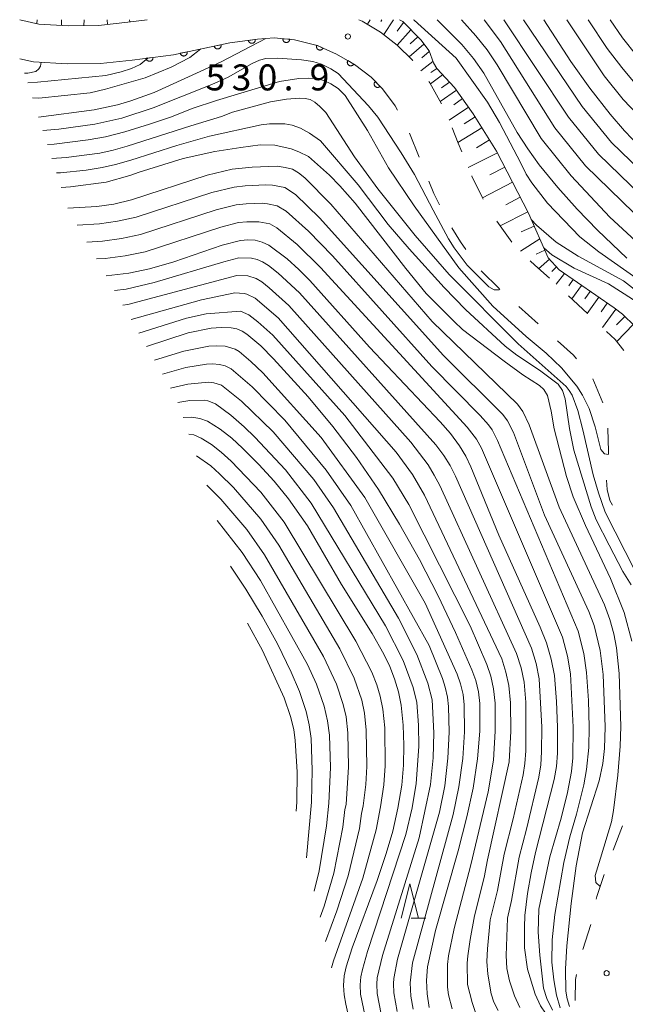
# Model space of a CAD drawing. Units: millimetres. Extents: x -75171 to -74000, y 21000 to 22500.
# Drawn here: x -75171 to -75084, y 22358 to 22500 of the extents above; entities that cross this region are included whole.
import ezdxf

# ---------------------------------------------------------------- set-up
doc = ezdxf.new("R2010")
doc.units = ezdxf.units.MM
for name, color, linetype, lineweight in [('210100_道路縁（街区線）', 7, 'Continuous', 15), ('210900_建設中の道路', 7, 'Continuous', 9), ('610111_人工斜面(上)', 7, 'Continuous', 9), ('610199_人工斜面(中)', 7, 'Continuous', 9), ('611000_被覆(直)', 7, 'Continuous', 20), ('633200_針葉樹林', 7, 'Continuous', 9), ('710100_等高線（計曲線）', 7, 'Continuous', 20), ('710200_等高線（主曲線）', 7, 'Continuous', 9), ('731200_図化機測定による標高点', 7, 'Continuous', 20), ('731207_図化機測定による標高点（注記）', 7, 'Continuous', 20)]:
    doc.layers.add(name, color=color, linetype=linetype, lineweight=lineweight)
doc.styles.add('Style-WORKING', font='txt')

msp = doc.modelspace()

# ---------------------------------------------------------------- linework, layer by layer
at = {"layer": '210100_道路縁（街区線）', "flags": 128}
for points in [[(-75171.296, 22500), (-75168.535, 22499.378), (-75164.32, 22499.135), (-75159.933, 22499.181), (-75155.686, 22499.638), (-75152.904, 22500)], [(-75122.319, 22500), (-75121.881, 22499.804), (-75119.232, 22498.213), (-75116.792, 22496.316), (-75114.597, 22494.142)], [(-75171.258, 22494.353), (-75169.303, 22493.913), (-75164.45, 22493.633), (-75159.609, 22493.684), (-75155.037, 22494.176), (-75149.108, 22494.948), (-75140.946, 22496.639), (-75136.982, 22497.206), (-75134.546, 22497.369), (-75131.608, 22497.1), (-75128.357, 22496.296), (-75125.56, 22495.026), (-75122.969, 22493.534), (-75120.562, 22491.704), (-75118.941, 22490.003)]]:
    msp.add_lwpolyline(points, dxfattribs=at)
at = {"layer": '210900_建設中の道路'}
for p, q in [((-75114.538, 22494.065), (-75114.597, 22494.142)), ((-75115.041, 22483.63), (-75113.639, 22480.152)), ((-75100.243, 22467.863), (-75102.435, 22470.907)), ((-75089.341, 22457.572), (-75092.071, 22460.143)), ((-75099.266, 22458.591), (-75096.458, 22456.105)), ((-75088.556, 22448.156), (-75087.104, 22444.698)), ((-75084.281, 22383.616), (-75085.649, 22380.124)), ((-75088.872, 22369.369), (-75090.01, 22365.796))]:
    msp.add_line(p, q, dxfattribs=at)
at = {"layer": '210900_建設中の道路', "flags": 128}
for points in [[(-75110.388, 22487.84), (-75112.093, 22490.87), (-75112.259, 22491.087)], [(-75118.941, 22490.003), (-75117.115, 22487.559), (-75116.772, 22486.95)], [(-75107.476, 22480.935), (-75107.982, 22482.167), (-75108.886, 22484.41)], [(-75112.215, 22476.683), (-75111.496, 22474.933), (-75110.681, 22473.263)], [(-75104.386, 22474.107), (-75104.548, 22474.378), (-75106.019, 22477.392), (-75106.05, 22477.467)], [(-75108.901, 22469.966), (-75107.679, 22467.923), (-75106.879, 22466.812)], [(-75094.837, 22462.675), (-75096.941, 22464.546), (-75097.606, 22465.202)], [(-75104.687, 22463.769), (-75104.669, 22463.743), (-75102.023, 22461.131)], [(-75093.65, 22453.619), (-75091.351, 22451.584), (-75090.916, 22451.062)], [(-75084.087, 22452.242), (-75085.339, 22453.819), (-75086.606, 22455.007)], [(-75086.382, 22441.022), (-75086.376, 22440.992), (-75086.28, 22437.676), (-75086.316, 22437.275)], [(-75086.596, 22433.539), (-75086.519, 22432.199), (-75086.093, 22430.613), (-75085.743, 22429.933)], [(-75086.937, 22376.604), (-75087.991, 22373.427), (-75088.075, 22373.033)], [(-75090.931, 22362.165), (-75091.087, 22361.446), (-75091.129, 22358.432)]]:
    msp.add_lwpolyline(points, dxfattribs=at)
at = {"layer": '610111_人工斜面(上)', "flags": 128}
msp.add_lwpolyline([(-75116.481, 22500), (-75116.009, 22499.735), (-75113.402, 22497.074), (-75112.208, 22495.501), (-75111.576, 22493.79), (-75111.099, 22492.959), (-75108.516, 22490.196), (-75105.839, 22486.417), (-75102.447, 22481.01), (-75097.863, 22472.082), (-75095.002, 22465.61), (-75093.417, 22463.884), (-75085.494, 22458.383), (-75084.281, 22457.5), (-75082.522, 22455.772)], dxfattribs=at)
at = {"layer": '610199_人工斜面(中)'}
for p, q in [((-75168.765, 22500), (-75168.827, 22499.444)), ((-75165.243, 22500), (-75165.27, 22499.19)), ((-75162.001, 22500), (-75162.03, 22499.159)), ((-75158.671, 22500), (-75158.635, 22499.321)), ((-75155.449, 22500), (-75155.402, 22499.675)), ((-75120.713, 22500), (-75121.099, 22499.334)), ((-75119.029, 22500), (-75119.182, 22499.746)), ((-75117.34, 22500), (-75118.756, 22497.843)), ((-75115.886, 22499.61), (-75116.823, 22498.335)), ((-75114.818, 22498.52), (-75116.792, 22496.316)), ((-75112.958, 22496.489), (-75115.077, 22494.617)), ((-75113.822, 22497.503), (-75114.927, 22496.527)), ((-75112.18, 22495.425), (-75113.252, 22494.477)), ((-75111.641, 22493.966), (-75113.414, 22492.596)), ((-75110.256, 22492.057), (-75112.019, 22490.738)), ((-75111.099, 22492.959), (-75111.929, 22492.362)), ((-75109.231, 22490.961), (-75110.423, 22490.175)), ((-75108.255, 22489.827), (-75110.591, 22488.201)), ((-75107.387, 22488.603), (-75108.628, 22487.724)), ((-75106.509, 22487.362), (-75109.315, 22485.474)), ((-75105.556, 22485.966), (-75107.135, 22484.975)), ((-75104.565, 22484.386), (-75108.028, 22482.282)), ((-75103.488, 22482.67), (-75105.357, 22481.498)), ((-75102.334, 22480.791), (-75106.54, 22478.66)), ((-75101.258, 22478.694), (-75103.415, 22477.586)), ((-75100.15, 22476.536), (-75104.501, 22474.299)), ((-75099.033, 22474.36), (-75101.139, 22473.279)), ((-75097.951, 22472.254), (-75101.955, 22470.241)), ((-75097.035, 22470.209), (-75098.893, 22469.388)), ((-75096.214, 22468.352), (-75099.026, 22466.603)), ((-75095.497, 22466.729), (-75096.76, 22466.171)), ((-75094.815, 22465.407), (-75096.39, 22464.056)), ((-75093.801, 22464.302), (-75094.506, 22463.654)), ((-75092.651, 22463.352), (-75093.879, 22461.823)), ((-75091.419, 22462.497), (-75092.041, 22461.599)), ((-75090.186, 22461.641), (-75091.584, 22459.685)), ((-75088.954, 22460.786), (-75089.705, 22459.704)), ((-75087.722, 22459.93), (-75089.376, 22457.606)), ((-75086.49, 22459.075), (-75087.368, 22457.81)), ((-75085.23, 22458.191), (-75087.184, 22455.549)), ((-75083.946, 22457.171), (-75085.137, 22455.959)), ((-75082.734, 22455.98), (-75085.124, 22453.549))]:
    msp.add_line(p, q, dxfattribs=at)
at = {"layer": '611000_被覆(直)', "flags": 128}
for points in [[(-75155.037, 22494.176), (-75149.108, 22494.948), (-75140.946, 22496.639), (-75136.982, 22497.206), (-75134.546, 22497.369), (-75131.608, 22497.1), (-75128.357, 22496.296), (-75125.56, 22495.026), (-75122.969, 22493.534), (-75120.562, 22491.704), (-75118.941, 22490.003)], [(-75142.233, 22496.372), (-75143.212, 22496.169)], [(-75143.212, 22496.169), (-75143.201, 22496.127), (-75143.187, 22496.086), (-75143.169, 22496.047), (-75143.148, 22496.008), (-75143.123, 22495.972), (-75143.096, 22495.938), (-75143.066, 22495.907), (-75143.033, 22495.879), (-75142.997, 22495.852), (-75142.959, 22495.831), (-75142.921, 22495.811), (-75142.88, 22495.796), (-75142.837, 22495.785), (-75142.795, 22495.776), (-75142.751, 22495.772), (-75142.708, 22495.771), (-75142.665, 22495.774), (-75142.621, 22495.781), (-75142.579, 22495.792), (-75142.538, 22495.807), (-75142.498, 22495.824), (-75142.46, 22495.845), (-75142.424, 22495.87), (-75142.39, 22495.898), (-75142.358, 22495.928), (-75142.331, 22495.961), (-75142.304, 22495.996), (-75142.282, 22496.034), (-75142.263, 22496.073), (-75142.248, 22496.114), (-75142.236, 22496.156), (-75142.228, 22496.199), (-75142.224, 22496.243), (-75142.223, 22496.286), (-75142.226, 22496.329), (-75142.233, 22496.372)], [(-75137.298, 22497.161), (-75138.287, 22497.019)], [(-75138.287, 22497.019), (-75138.279, 22496.976), (-75138.267, 22496.934), (-75138.252, 22496.894), (-75138.234, 22496.854), (-75138.211, 22496.817), (-75138.186, 22496.781), (-75138.158, 22496.748), (-75138.126, 22496.718), (-75138.093, 22496.69), (-75138.056, 22496.665), (-75138.019, 22496.644), (-75137.979, 22496.626), (-75137.937, 22496.612), (-75137.895, 22496.601), (-75137.852, 22496.594), (-75137.809, 22496.591), (-75137.766, 22496.591), (-75137.722, 22496.595), (-75137.678, 22496.603), (-75137.637, 22496.615), (-75137.596, 22496.63), (-75137.557, 22496.649), (-75137.519, 22496.672), (-75137.484, 22496.697), (-75137.45, 22496.725), (-75137.42, 22496.756), (-75137.392, 22496.79), (-75137.368, 22496.827), (-75137.346, 22496.864), (-75137.328, 22496.904), (-75137.314, 22496.945), (-75137.303, 22496.987), (-75137.296, 22497.031), (-75137.293, 22497.074), (-75137.293, 22497.117), (-75137.298, 22497.161)], [(-75133.311, 22497.256), (-75133.313, 22497.212), (-75133.311, 22497.169), (-75133.306, 22497.126), (-75133.297, 22497.083), (-75133.284, 22497.042), (-75133.267, 22497.001), (-75133.248, 22496.962), (-75133.224, 22496.926), (-75133.198, 22496.89), (-75133.168, 22496.858), (-75133.137, 22496.828), (-75133.102, 22496.802), (-75133.065, 22496.778), (-75133.027, 22496.758), (-75132.986, 22496.741), (-75132.945, 22496.728), (-75132.903, 22496.718), (-75132.859, 22496.712), (-75132.815, 22496.71), (-75132.772, 22496.712), (-75132.729, 22496.718), (-75132.686, 22496.727), (-75132.645, 22496.74), (-75132.604, 22496.756), (-75132.565, 22496.776), (-75132.529, 22496.8), (-75132.493, 22496.826), (-75132.461, 22496.856), (-75132.431, 22496.887), (-75132.405, 22496.922), (-75132.382, 22496.959), (-75132.361, 22496.997), (-75132.344, 22497.038), (-75132.331, 22497.079), (-75132.322, 22497.121), (-75132.316, 22497.165)], [(-75132.316, 22497.165), (-75133.311, 22497.256)], [(-75128.411, 22496.321), (-75128.427, 22496.28), (-75128.44, 22496.238), (-75128.449, 22496.196), (-75128.454, 22496.152), (-75128.456, 22496.109), (-75128.453, 22496.065), (-75128.448, 22496.022), (-75128.437, 22495.98), (-75128.425, 22495.938), (-75128.406, 22495.898), (-75128.387, 22495.859), (-75128.362, 22495.823), (-75128.335, 22495.789), (-75128.306, 22495.757), (-75128.273, 22495.727), (-75128.238, 22495.702), (-75128.202, 22495.679), (-75128.163, 22495.659), (-75128.122, 22495.642), (-75128.08, 22495.63), (-75128.038, 22495.621), (-75127.994, 22495.615), (-75127.951, 22495.614), (-75127.907, 22495.616), (-75127.864, 22495.622), (-75127.822, 22495.632), (-75127.78, 22495.645), (-75127.74, 22495.663), (-75127.701, 22495.683), (-75127.665, 22495.707), (-75127.631, 22495.734), (-75127.599, 22495.764), (-75127.569, 22495.797), (-75127.544, 22495.831), (-75127.521, 22495.868), (-75127.501, 22495.907)], [(-75127.501, 22495.907), (-75128.411, 22496.321)], [(-75147.129, 22495.358), (-75148.108, 22495.155)], [(-75148.108, 22495.155), (-75148.097, 22495.112), (-75148.083, 22495.072), (-75148.065, 22495.032), (-75148.044, 22494.994), (-75148.019, 22494.958), (-75147.992, 22494.924), (-75147.962, 22494.892), (-75147.929, 22494.865), (-75147.893, 22494.838), (-75147.855, 22494.816), (-75147.817, 22494.797), (-75147.776, 22494.782), (-75147.733, 22494.77), (-75147.691, 22494.762), (-75147.647, 22494.757), (-75147.604, 22494.757), (-75147.561, 22494.76), (-75147.517, 22494.767), (-75147.475, 22494.778), (-75147.434, 22494.792), (-75147.394, 22494.81), (-75147.356, 22494.831), (-75147.32, 22494.856), (-75147.286, 22494.883), (-75147.254, 22494.913), (-75147.227, 22494.947), (-75147.2, 22494.982), (-75147.179, 22495.02), (-75147.159, 22495.059), (-75147.144, 22495.1), (-75147.132, 22495.142), (-75147.124, 22495.184), (-75147.12, 22495.228), (-75147.119, 22495.271), (-75147.122, 22495.315), (-75147.129, 22495.358)], [(-75152.062, 22494.563), (-75153.054, 22494.434)], [(-75153.054, 22494.434), (-75153.046, 22494.391), (-75153.035, 22494.349), (-75153.02, 22494.309), (-75153.002, 22494.269), (-75152.98, 22494.231), (-75152.955, 22494.195), (-75152.927, 22494.161), (-75152.896, 22494.131), (-75152.863, 22494.102), (-75152.827, 22494.078), (-75152.79, 22494.055), (-75152.75, 22494.037), (-75152.709, 22494.022), (-75152.667, 22494.011), (-75152.623, 22494.003), (-75152.581, 22494), (-75152.537, 22493.999), (-75152.493, 22494.003), (-75152.45, 22494.011), (-75152.408, 22494.022), (-75152.368, 22494.036), (-75152.328, 22494.055), (-75152.29, 22494.077), (-75152.254, 22494.102), (-75152.22, 22494.129), (-75152.19, 22494.16), (-75152.161, 22494.193), (-75152.137, 22494.23), (-75152.114, 22494.267), (-75152.096, 22494.307), (-75152.081, 22494.348), (-75152.07, 22494.39), (-75152.062, 22494.433), (-75152.059, 22494.476), (-75152.058, 22494.519), (-75152.062, 22494.563)], [(-75123.941, 22494.093), (-75123.961, 22494.054), (-75123.977, 22494.014), (-75123.99, 22493.973), (-75124, 22493.93), (-75124.005, 22493.887), (-75124.007, 22493.843), (-75124.006, 22493.8), (-75123.999, 22493.757), (-75123.991, 22493.714), (-75123.977, 22493.672), (-75123.961, 22493.632), (-75123.94, 22493.593), (-75123.916, 22493.557), (-75123.89, 22493.522), (-75123.86, 22493.49), (-75123.828, 22493.461), (-75123.794, 22493.434), (-75123.757, 22493.411), (-75123.718, 22493.39), (-75123.677, 22493.374), (-75123.636, 22493.361), (-75123.594, 22493.351), (-75123.55, 22493.346), (-75123.507, 22493.344), (-75123.463, 22493.345), (-75123.42, 22493.352), (-75123.377, 22493.361), (-75123.336, 22493.375), (-75123.295, 22493.391), (-75123.257, 22493.411), (-75123.22, 22493.435), (-75123.185, 22493.461), (-75123.153, 22493.491), (-75123.124, 22493.523), (-75123.098, 22493.557), (-75123.074, 22493.594)], [(-75123.074, 22493.594), (-75123.941, 22494.093)], [(-75119.972, 22491.085), (-75120.002, 22491.053), (-75120.029, 22491.019), (-75120.054, 22490.984), (-75120.075, 22490.945), (-75120.092, 22490.905), (-75120.107, 22490.864), (-75120.118, 22490.822), (-75120.124, 22490.779), (-75120.128, 22490.735), (-75120.126, 22490.691), (-75120.122, 22490.648), (-75120.113, 22490.605), (-75120.101, 22490.563), (-75120.085, 22490.522), (-75120.066, 22490.483), (-75120.043, 22490.446), (-75120.018, 22490.411), (-75119.989, 22490.378), (-75119.957, 22490.348), (-75119.923, 22490.321), (-75119.888, 22490.296), (-75119.849, 22490.275), (-75119.809, 22490.258), (-75119.768, 22490.243), (-75119.726, 22490.232), (-75119.683, 22490.226), (-75119.639, 22490.222), (-75119.595, 22490.224), (-75119.552, 22490.228), (-75119.509, 22490.237), (-75119.467, 22490.249), (-75119.427, 22490.265), (-75119.387, 22490.284), (-75119.351, 22490.307), (-75119.315, 22490.332), (-75119.282, 22490.361)], [(-75119.282, 22490.361), (-75119.972, 22491.085)]]:
    msp.add_lwpolyline(points, dxfattribs=at)
at = {"layer": '633200_針葉樹林'}
msp.add_line((-75114.774, 22370.275), (-75112.69, 22370.275), dxfattribs=at)
at = {"layer": '633200_針葉樹林', "flags": 128}
msp.add_lwpolyline([(-75116.232, 22370.275), (-75114.981, 22375.275), (-75113.732, 22370.275)], dxfattribs=at)
at = {"layer": '710100_等高線（計曲線）', "flags": 128}
for points in [[(-75111.017, 22500), (-75107.469, 22496.415), (-75105.793, 22494.419), (-75104.306, 22492.279), (-75099.5, 22483.737), (-75097.962, 22481.341), (-75096.289, 22479.038), (-75093.615, 22475.792), (-75090.814, 22472.656), (-75087.891, 22469.633), (-75083.654, 22465.574)], [(-75081.767, 22481.631), (-75083.983, 22483.94), (-75086.083, 22486.354), (-75089.003, 22490.098), (-75091.753, 22493.968), (-75095.658, 22500)], [(-75168.562, 22485.932), (-75160.555, 22486.994), (-75157.183, 22487.72), (-75155.248, 22488.295), (-75151.907, 22489.477), (-75145.242, 22492.527), (-75142.213, 22493.922), (-75135.771, 22497.287)], [(-75165.317, 22475.797), (-75163.942, 22475.858), (-75158.83, 22476.556), (-75155.402, 22477.487), (-75154.067, 22478.009), (-75147.714, 22479.978), (-75143.152, 22480.965), (-75139.372, 22481.569), (-75136.567, 22481.933), (-75134.476, 22481.904), (-75132.089, 22481.362), (-75131.011, 22480.948), (-75129.623, 22480.251), (-75126.589, 22477.548), (-75125.086, 22476.025), (-75122.862, 22473.532), (-75115.537, 22464.089), (-75112.604, 22460.496), (-75108.586, 22456.447), (-75107.399, 22455.284), (-75101.379, 22450.702), (-75098.669, 22448.736), (-75096.266, 22447.181), (-75095.655, 22446.608), (-75095.129, 22445.754), (-75094.58, 22443.476), (-75094.149, 22440.944), (-75092.348, 22434.071), (-75091.404, 22431.131), (-75089.643, 22427.004), (-75086.028, 22419.329), (-75084.02, 22414.418), (-75082.937, 22410.297)], [(-75098.45, 22369.019), (-75098.361, 22370.672), (-75097.98, 22373.88), (-75097.468, 22376.853), (-75096.821, 22379.799), (-75094.126, 22390.295), (-75093.815, 22392.195), (-75093.686, 22394.115), (-75093.68, 22397.854), (-75093.821, 22401.59), (-75094.111, 22405.318), (-75094.557, 22407.706), (-75095.242, 22410.037), (-75096.159, 22412.287), (-75102.112, 22425.589), (-75106.174, 22435.455), (-75106.912, 22437.006), (-75107.792, 22438.482), (-75109.131, 22440.26), (-75110.594, 22441.939), (-75120.785, 22452.726), (-75129.406, 22462.342), (-75130.985, 22463.957), (-75132.666, 22465.469), (-75135.316, 22467.458), (-75136.28, 22467.889), (-75137.304, 22468.15), (-75138.356, 22468.233), (-75139.407, 22468.135), (-75142.093, 22467.439), (-75149.062, 22465.051), (-75152.553, 22464.022), (-75155.526, 22463.408), (-75158.829, 22463.038)], [(-75152.985, 22452.833), (-75146.967, 22454.815), (-75143.664, 22455.474), (-75142.225, 22455.561), (-75140.783, 22455.507), (-75139.968, 22455.352), (-75139.195, 22455.051), (-75138.492, 22454.612), (-75136.49, 22452.911), (-75134.645, 22451.04), (-75129.671, 22445.576), (-75126.083, 22441.262), (-75122.689, 22436.792), (-75119.497, 22432.176), (-75116.448, 22427.166), (-75113.575, 22422.052), (-75110.88, 22416.843), (-75108.369, 22411.543), (-75106.041, 22406.159), (-75105.462, 22404.584), (-75105.073, 22402.951), (-75104.879, 22401.283), (-75104.883, 22397.29), (-75105.193, 22393.308), (-75105.828, 22389.087), (-75106.733, 22384.915), (-75108.025, 22379.994), (-75111.266, 22368.516), (-75112.406, 22363.286), (-75112.552, 22361.321), (-75112.472, 22359.353), (-75112.166, 22357.406)], [(-75123.726, 22355.718), (-75124.231, 22357.875), (-75124.483, 22359.219), (-75124.555, 22360.585), (-75124.445, 22361.949), (-75124.156, 22363.286), (-75123.283, 22366.014), (-75119.694, 22375.746), (-75118.382, 22379.643), (-75117.449, 22382.88), (-75116.704, 22386.165), (-75116.15, 22389.489), (-75115.916, 22392.373), (-75115.849, 22395.265), (-75115.951, 22398.157), (-75116.219, 22401.038), (-75116.617, 22402.952), (-75117.174, 22404.826), (-75117.885, 22406.647), (-75118.746, 22408.403), (-75120.419, 22411.415), (-75124.842, 22418.488), (-75129.769, 22426.916), (-75132.492, 22430.85), (-75134.576, 22433.384), (-75136.785, 22435.811), (-75139.111, 22438.127), (-75140.679, 22439.58), (-75142.373, 22440.883), (-75144.18, 22442.027), (-75145.288, 22442.451), (-75146.461, 22442.638), (-75147.712, 22442.564)], [(-75129.887, 22379.025), (-75129.18, 22387.066), (-75129.079, 22391.66), (-75129.227, 22396.253), (-75129.497, 22398.214), (-75129.936, 22400.143), (-75130.897, 22403.019), (-75132.086, 22405.809), (-75134.09, 22409.908), (-75136.276, 22413.911), (-75138.641, 22417.813), (-75140.868, 22421.135)], [(-75098.45, 22369.019), (-75098.423, 22366.037), (-75097.998, 22362.922), (-75096.867, 22359.308), (-75096.095, 22357.65), (-75093.958, 22354.464), (-75092.818, 22353.14), (-75091.37, 22351.764), (-75086.675, 22347.796), (-75083.706, 22345.024), (-75081.073, 22341.891), (-75079.873, 22339.897), (-75078.918, 22338.071), (-75077.396, 22334.284), (-75076.792, 22332.485), (-75075.622, 22327.369), (-75075.008, 22323.641), (-75074.6, 22315.313), (-75074.418, 22313.804), (-75073.909, 22312.885), (-75073.426, 22312.581)]]:
    msp.add_lwpolyline(points, dxfattribs=at)
at = {"layer": '710200_等高線（主曲線）', "flags": 128}
for points in [[(-75114.431, 22500), (-75114.352, 22499.92), (-75108.271, 22494.436), (-75103.785, 22488.082), (-75102.041, 22485.143), (-75098.94, 22479.275), (-75098.189, 22477.69), (-75097.38, 22476.428), (-75095.124, 22473.532), (-75090.456, 22468.651), (-75087.719, 22466.466), (-75081.889, 22462.397)], [(-75107.544, 22500), (-75105.448, 22497.679), (-75103.834, 22495.645), (-75102.368, 22493.491), (-75095.999, 22482.873), (-75091.712, 22477.449), (-75086.115, 22471.511), (-75077.459, 22463.5), (-75075.524, 22461.514), (-75073.738, 22459.093), (-75072.478, 22457.057), (-75071.307, 22454.827), (-75058.862, 22425.038)], [(-75104.261, 22500), (-75101.876, 22496.871), (-75094.036, 22484.405), (-75089.626, 22478.9), (-75075.66, 22465.311), (-75073.733, 22463.294), (-75072.649, 22461.871), (-75070.591, 22458.706), (-75069.023, 22455.815), (-75055.962, 22426.625)], [(-75101.414, 22500), (-75092.072, 22485.935), (-75087.745, 22480.579), (-75073.861, 22467.123), (-75071.94, 22465.073), (-75070.65, 22463.366), (-75068.499, 22460.012), (-75066.74, 22456.802), (-75053.064, 22428.214)], [(-75098.583, 22500), (-75090.109, 22487.467), (-75085.863, 22482.26), (-75072.062, 22468.934), (-75070.148, 22466.854), (-75068.65, 22464.861), (-75066.407, 22461.317), (-75050.164, 22429.802)], [(-75092.311, 22500), (-75086.931, 22491.88), (-75084.173, 22488.456), (-75079.838, 22483.94)], [(-75045.304, 22500), (-75042.871, 22486.184), (-75041.788, 22469.633), (-75041.515, 22460.072), (-75041.636, 22451.493), (-75041.92, 22449.286), (-75043.054, 22446.854), (-75043.406, 22446.442), (-75043.845, 22446.124), (-75044.899, 22445.804), (-75046.014, 22445.932), (-75046.527, 22446.166), (-75047.394, 22446.818), (-75048.175, 22447.572), (-75048.855, 22448.418), (-75051.104, 22451.775), (-75060.692, 22468.94), (-75064.728, 22473.727), (-75077.908, 22486.25), (-75082.263, 22490.558), (-75084.394, 22493.102), (-75086.48, 22495.82), (-75089.22, 22500)], [(-75048.221, 22500), (-75046.647, 22490.802), (-75045.907, 22485.889), (-75045.242, 22471.333), (-75045.631, 22460.584), (-75045.821, 22459.113), (-75046.339, 22458.415), (-75046.832, 22457.39), (-75047.068, 22457.115), (-75047.36, 22456.903), (-75048.063, 22456.69), (-75048.806, 22456.775), (-75049.148, 22456.931), (-75049.726, 22457.366), (-75050.7, 22458.432), (-75052.2, 22460.67), (-75055.936, 22466.986), (-75058.547, 22471.074), (-75065.949, 22479.064), (-75080.353, 22492.66), (-75082.233, 22494.787), (-75084.291, 22497.376), (-75086.051, 22500)], [(-75169.447, 22488.697), (-75168.527, 22488.684), (-75161.142, 22489.464), (-75158.896, 22489.96), (-75153.172, 22491.612), (-75149.409, 22493.129), (-75146.715, 22494.546), (-75145.137, 22495.771)], [(-75170.599, 22492.294), (-75170.116, 22492.293), (-75168.95, 22492.518), (-75168.535, 22492.906), (-75168.277, 22493.301), (-75168.175, 22493.848)], [(-75170.144, 22490.873), (-75168.74, 22490.959), (-75158.843, 22491.923), (-75156.659, 22492.464), (-75155.178, 22492.946), (-75153.924, 22493.54), (-75152.764, 22494.472)], [(-75167.951, 22484.023), (-75165.633, 22484.219), (-75160.439, 22484.905), (-75156.546, 22485.808), (-75152.02, 22487.276), (-75143.547, 22490.656), (-75141.209, 22491.705), (-75137.746, 22493.672), (-75136.692, 22494.162), (-75135.762, 22494.419), (-75134.084, 22494.462), (-75130.604, 22494.209), (-75128.983, 22493.973), (-75127.753, 22493.561), (-75126.404, 22492.908), (-75125.311, 22492.25), (-75120.95, 22487.577), (-75119.609, 22485.921), (-75116.232, 22480.794), (-75114.318, 22477.669), (-75111.616, 22472.504), (-75109.41, 22468.386), (-75108.584, 22467.043), (-75106.722, 22464.568), (-75103.574, 22461.43), (-75102.794, 22460.986), (-75102.12, 22460.981), (-75101.992, 22461.101)], [(-75167.295, 22481.975), (-75166.311, 22482.028), (-75161.404, 22482.637), (-75158.924, 22483.104), (-75156.109, 22483.818), (-75152.571, 22484.915), (-75149.387, 22485.996), (-75146.39, 22487.159), (-75142.868, 22488.332), (-75133.774, 22491.055), (-75131.025, 22491.495), (-75129.638, 22491.565), (-75128.442, 22491.533), (-75127.371, 22491.237), (-75126.379, 22490.762), (-75125.318, 22490.08), (-75124.329, 22489.044), (-75121.074, 22484.001), (-75118.053, 22478.621), (-75114.369, 22473.112), (-75107.923, 22464.194), (-75102.992, 22458.634), (-75098.193, 22454.249), (-75095.324, 22451.873), (-75093.091, 22449.732), (-75090.896, 22447.111), (-75090.045, 22445.792), (-75089.076, 22443.852), (-75088.251, 22441.212), (-75087.393, 22437.946), (-75086.865, 22437.319), (-75086.322, 22437.21)], [(-75166.654, 22479.973), (-75164.569, 22480.108), (-75159.711, 22480.753), (-75157.817, 22481.156), (-75155.782, 22481.725), (-75146.57, 22484.692), (-75142.188, 22486.009), (-75140.587, 22486.631), (-75135.104, 22488.134), (-75132.761, 22488.534), (-75130.905, 22488.673), (-75130.077, 22488.639), (-75129.376, 22488.483), (-75128.7, 22488.116), (-75127.961, 22487.492), (-75127.118, 22486.597), (-75122.976, 22480.203), (-75119.58, 22475.562), (-75116.145, 22471.25), (-75114.23, 22468.868), (-75109.314, 22463.239), (-75099.361, 22453.219), (-75092.401, 22447.051), (-75091.967, 22446.466), (-75091.555, 22445.775), (-75090.746, 22443.571), (-75089.995, 22440.795), (-75088.525, 22434.309), (-75087.757, 22431.713), (-75086.789, 22428.888), (-75082.436, 22420.389)], [(-75165.981, 22477.872), (-75165.419, 22477.885), (-75161.686, 22478.3), (-75159.376, 22478.669), (-75157.467, 22479.089), (-75155.247, 22479.732), (-75148.605, 22481.857), (-75143.898, 22483.17), (-75136.419, 22484.807), (-75135.261, 22484.958), (-75133.035, 22484.962), (-75131.961, 22484.784), (-75130.775, 22484.342), (-75129.459, 22483.628), (-75127.893, 22482.489), (-75122.458, 22476.155), (-75118.105, 22470.453), (-75115.06, 22466.938), (-75110.018, 22461.362), (-75106.958, 22458.176), (-75101.197, 22452.887), (-75099.554, 22451.572), (-75096.287, 22449.397), (-75093.546, 22447.368), (-75092.964, 22446.492), (-75092.535, 22445.252), (-75091.917, 22440.983), (-75091.289, 22437.836), (-75088.827, 22429.677), (-75088.102, 22427.8), (-75086.227, 22424.153), (-75084.226, 22420.328), (-75083.016, 22418.419)], [(-75164.347, 22472.769), (-75160.185, 22473.012), (-75157.716, 22473.392), (-75155.138, 22473.979), (-75144.222, 22477.556), (-75140.649, 22478.403), (-75137.761, 22478.728), (-75134.133, 22478.832), (-75132.962, 22478.675), (-75131.936, 22478.416), (-75131.052, 22477.916), (-75130.136, 22477.176), (-75126.389, 22473.349), (-75111.747, 22456.451), (-75099.448, 22444.506), (-75098.664, 22443.428), (-75097.742, 22441.52), (-75093.417, 22429.627), (-75086.884, 22415.507), (-75086.112, 22413.405), (-75085.542, 22411.326), (-75085.147, 22409.323), (-75084.745, 22405.637), (-75084.511, 22397.943), (-75084.623, 22395.142), (-75084.957, 22390.919), (-75085.583, 22385.846), (-75085.869, 22384.201), (-75087.451, 22378.966), (-75088.21, 22376.459), (-75088.144, 22375.469), (-75087.508, 22374.884)], [(-75163.001, 22470.322), (-75159.773, 22470.521), (-75157.168, 22470.896), (-75154.492, 22471.49), (-75143.575, 22475.057), (-75140.339, 22475.836), (-75138.743, 22476.028), (-75135.782, 22476.172), (-75134.82, 22476.135), (-75133.021, 22475.784), (-75131.479, 22474.768), (-75128.009, 22471.419), (-75110.11, 22451.513), (-75101.533, 22442.999), (-75100.891, 22442.1), (-75100.035, 22440.392), (-75095.533, 22428.484), (-75089.154, 22414.582), (-75088.395, 22412.563), (-75087.499, 22408.919), (-75087.078, 22405.456), (-75086.804, 22397.92), (-75086.9, 22394.786), (-75087.126, 22392.647), (-75087.659, 22390.129), (-75090.033, 22382.608), (-75090.949, 22377.843), (-75091.702, 22372.418), (-75092.298, 22366.31), (-75092.486, 22362.96), (-75092.438, 22359.76), (-75092.256, 22358.645), (-75091.954, 22357.552)], [(-75161.614, 22467.901), (-75159.362, 22468.031), (-75156.621, 22468.4), (-75153.846, 22469.001), (-75142.928, 22472.557), (-75140.029, 22473.269), (-75138.614, 22473.43), (-75136.289, 22473.497), (-75135.508, 22473.437), (-75134.108, 22473.152), (-75132.823, 22472.36), (-75129.629, 22469.489), (-75126.148, 22465.89), (-75111.789, 22449.927), (-75104.844, 22442.859), (-75103.62, 22441.493), (-75103.118, 22440.771), (-75102.327, 22439.263), (-75090.677, 22411.721), (-75089.852, 22408.514), (-75089.457, 22405.775), (-75089.18, 22401.711), (-75089.096, 22397.898), (-75089.158, 22394.919), (-75089.457, 22391.735), (-75089.87, 22389.526), (-75090.929, 22385.3), (-75091.893, 22382.039), (-75092.732, 22378.351), (-75094.064, 22370.827), (-75094.439, 22367.189), (-75094.462, 22363.941), (-75094.204, 22361.408), (-75093.82, 22359.172), (-75093.294, 22357.337)], [(-75160.226, 22465.477), (-75158.951, 22465.54), (-75156.073, 22465.904), (-75153.2, 22466.512), (-75142.281, 22470.058), (-75139.718, 22470.702), (-75138.485, 22470.831), (-75136.797, 22470.824), (-75135.194, 22470.521), (-75134.166, 22469.952), (-75131.248, 22467.559), (-75127.868, 22464.209), (-75106.704, 22441.184), (-75105.346, 22439.443), (-75104.619, 22438.135), (-75092.96, 22410.879), (-75092.205, 22408.111), (-75091.784, 22405.546), (-75091.388, 22397.876), (-75091.452, 22393.44), (-75091.64, 22391.474), (-75092.244, 22388.422), (-75093.145, 22384.716), (-75094.763, 22379.146), (-75096.344, 22371.604), (-75096.432, 22368.264), (-75096.2, 22364.959), (-75095.707, 22360.194), (-75095.223, 22358.697), (-75094.4, 22357.011)], [(-75097.457, 22471.162), (-75096.673, 22470.331), (-75093.87, 22467.896), (-75090.7, 22465.858), (-75084.142, 22462.294), (-75081.734, 22460.429)], [(-75095.648, 22467.072), (-75094.493, 22466.056), (-75091.238, 22464.131), (-75086.3, 22461.851), (-75082.827, 22459.672), (-75081.592, 22458.716), (-75080.622, 22457.899), (-75079.208, 22456.415), (-75077.647, 22454.086), (-75076.39, 22451.621), (-75075.445, 22449.102), (-75075.089, 22447.465), (-75075, 22442.455)], [(-75157.6, 22460.892), (-75155.936, 22461.099), (-75151.874, 22462.048), (-75141.832, 22465.053), (-75139.678, 22465.608), (-75137.837, 22465.591), (-75137.018, 22465.382), (-75136.246, 22465.037), (-75135.391, 22464.505), (-75133.972, 22463.385), (-75130.93, 22460.547), (-75111.205, 22438.643), (-75110.061, 22437.101), (-75109.178, 22435.627), (-75108.409, 22434.095), (-75097.403, 22409.261), (-75096.739, 22407.082), (-75096.304, 22404.845), (-75095.921, 22397.856), (-75095.961, 22394.292), (-75096.091, 22392.417), (-75096.38, 22390.635), (-75098.129, 22383.168), (-75099.201, 22379.121), (-75100.286, 22372.868), (-75100.864, 22370.296), (-75101.081, 22364.929), (-75100.974, 22363.028), (-75100.597, 22361.23), (-75099.856, 22359.081), (-75099.105, 22357.386)], [(-75156.388, 22458.775), (-75155.671, 22458.87), (-75139.949, 22463.082), (-75138.369, 22463.031), (-75137.177, 22462.616), (-75136.342, 22462.141), (-75135.278, 22461.302), (-75132.455, 22458.753), (-75114.831, 22439.011), (-75112.328, 22435.721), (-75111.444, 22434.248), (-75110.646, 22432.735), (-75099.562, 22408.486), (-75098.92, 22406.457), (-75098.496, 22404.371), (-75098.244, 22401.467), (-75098.237, 22394.469), (-75098.367, 22392.64), (-75098.632, 22390.974), (-75100.058, 22384.645), (-75101.351, 22379.554), (-75102.322, 22374.29), (-75103.366, 22370.036), (-75103.772, 22365.866), (-75103.862, 22364.035), (-75103.745, 22362.221), (-75103.247, 22359.379), (-75102.853, 22358.181), (-75102.212, 22356.956)], [(-75155.199, 22456.699), (-75145.066, 22459.564), (-75140.219, 22460.555), (-75138.902, 22460.472), (-75138.492, 22460.367), (-75137.293, 22459.779), (-75133.98, 22456.958), (-75116.949, 22437.546), (-75114.597, 22434.34), (-75112.882, 22431.374), (-75101.722, 22407.71), (-75101.1, 22405.832), (-75100.688, 22403.898), (-75100.456, 22401.406), (-75100.402, 22397.282), (-75100.642, 22392.862), (-75103.771, 22378.741), (-75104.236, 22376.144), (-75105.624, 22370.637), (-75106.294, 22367.203), (-75106.599, 22364.859), (-75106.688, 22363.812), (-75106.635, 22360.736), (-75105.998, 22358.118), (-75105.411, 22356.414)], [(-75154.08, 22454.745), (-75147.197, 22456.906), (-75144.364, 22457.519), (-75139.435, 22457.912), (-75138.244, 22457.415), (-75136.903, 22456.391), (-75134.766, 22454.456), (-75124.378, 22442.872), (-75117.424, 22433.793), (-75115.117, 22430.013), (-75106.278, 22412.478), (-75103.881, 22406.935), (-75103.281, 22405.208), (-75102.881, 22403.424), (-75102.668, 22401.345), (-75102.642, 22397.286), (-75102.917, 22393.086), (-75103.691, 22388.538), (-75106.166, 22377.974), (-75108.586, 22368.796), (-75109.381, 22364.882), (-75109.548, 22363.627), (-75109.535, 22360.331), (-75109.394, 22359.238), (-75108.878, 22357.206)], [(-75151.842, 22450.836), (-75147.597, 22452.164), (-75143.988, 22452.869), (-75142.837, 22452.939), (-75141.619, 22452.871), (-75140.192, 22452.447), (-75139.629, 22452.096), (-75137.913, 22450.662), (-75136.191, 22449.009), (-75127.796, 22439.703), (-75121.487, 22431.013), (-75112.789, 22415.757), (-75108.157, 22405.518), (-75107.666, 22404.125), (-75107.302, 22402.567), (-75107.131, 22401.073), (-75107.087, 22397.212), (-75107.332, 22393.357), (-75107.886, 22389.254), (-75108.714, 22385.246), (-75114.581, 22363.831), (-75114.945, 22360.978), (-75114.824, 22359.057), (-75114.493, 22357.165)], [(-75150.705, 22448.852), (-75147.313, 22449.783), (-75144.314, 22450.265), (-75143.45, 22450.317), (-75142.454, 22450.234), (-75141.655, 22450.023), (-75140.767, 22449.578), (-75137.736, 22446.977), (-75133.039, 22442.191), (-75127.043, 22434.986), (-75123.476, 22429.851), (-75112.211, 22409.659), (-75110.272, 22404.876), (-75109.87, 22403.667), (-75109.531, 22402.185), (-75109.385, 22400.862), (-75109.292, 22397.135), (-75109.471, 22393.406), (-75109.943, 22389.421), (-75110.694, 22385.576), (-75116.757, 22364.377), (-75117.309, 22361.572), (-75117.347, 22360.88), (-75117.284, 22359.514), (-75116.801, 22356.803)], [(-75149.528, 22446.795), (-75147.029, 22447.401), (-75144.063, 22447.695), (-75143.29, 22447.598), (-75142.186, 22447.237), (-75139.282, 22444.947), (-75134.724, 22440.498), (-75128.859, 22433.608), (-75126.005, 22429.518), (-75116.603, 22413.587), (-75113.964, 22408.342), (-75112.387, 22404.235), (-75111.76, 22401.803), (-75111.497, 22397.057), (-75111.611, 22393.455), (-75112, 22389.587), (-75113.639, 22381.88), (-75118.933, 22364.922), (-75119.688, 22361.698), (-75119.75, 22360.782), (-75119.684, 22359.416), (-75119.11, 22356.441)], [(-75148.465, 22444.721), (-75146.745, 22445.019), (-75144.675, 22445.073), (-75144.124, 22444.962), (-75143.042, 22444.544), (-75140.828, 22442.915), (-75138.878, 22441.219), (-75137.336, 22439.742), (-75132.937, 22435.026), (-75129.209, 22430.212), (-75118.511, 22412.501), (-75115.924, 22407.495), (-75114.502, 22403.593), (-75113.99, 22401.42), (-75113.736, 22398.154), (-75113.7, 22395.097), (-75114.057, 22389.754), (-75114.656, 22386.237), (-75115.543, 22382.38), (-75121.107, 22365.469), (-75121.834, 22362.893), (-75122.066, 22361.824), (-75122.152, 22360.684), (-75122.083, 22359.318), (-75121.418, 22356.079)], [(-75146.873, 22440.162), (-75146.16, 22440.049), (-75145.106, 22439.61), (-75143.596, 22438.658), (-75142.196, 22437.581), (-75140.771, 22436.289), (-75136.499, 22431.804), (-75133.102, 22427.454), (-75122.753, 22410.294), (-75120.443, 22405.792), (-75119.751, 22403.964), (-75119.272, 22402.348), (-75118.875, 22400.472), (-75118.608, 22397.791), (-75118.551, 22392.288), (-75118.744, 22389.545), (-75119.199, 22386.345), (-75119.845, 22383.061), (-75121.784, 22376.087), (-75126.013, 22364.146), (-75126.279, 22363.13)], [(-75145.782, 22437.038), (-75143.713, 22435.583), (-75142.433, 22434.452), (-75140.448, 22432.47), (-75136.507, 22427.881), (-75133.902, 22424.147), (-75125.085, 22409.173), (-75123.003, 22404.936), (-75121.925, 22401.745), (-75121.53, 22399.908), (-75121.265, 22397.426), (-75121.185, 22392.204), (-75121.338, 22389.602), (-75121.694, 22386.525), (-75121.944, 22385.424), (-75122.24, 22383.242), (-75123.874, 22376.429), (-75125.495, 22371.344), (-75127.145, 22366.942)], [(-75127.939, 22370.443), (-75127.334, 22372.022), (-75125.963, 22376.771), (-75124.636, 22383.422), (-75124.355, 22385.971), (-75124.189, 22386.705), (-75123.819, 22392.12), (-75123.923, 22397.061), (-75124.185, 22399.343), (-75124.58, 22401.142), (-75125.562, 22404.08), (-75127.419, 22408.051), (-75135.968, 22422.763), (-75138.514, 22426.396), (-75142.281, 22430.799), (-75144.301, 22432.785)], [(-75142.798, 22427.685), (-75139.161, 22423.066), (-75136.525, 22419.05), (-75129.752, 22406.93), (-75128.467, 22404.096), (-75127.334, 22400.915), (-75126.842, 22398.779), (-75126.58, 22396.696), (-75126.455, 22392.035), (-75126.685, 22386.886), (-75127.031, 22383.603), (-75128.053, 22377.112), (-75128.792, 22374.2)], [(-75138.434, 22412.876), (-75136.228, 22408.933), (-75133.126, 22402.124), (-75132.207, 22399.422), (-75131.743, 22397.525), (-75131.528, 22395.957), (-75131.263, 22391.417), (-75131.314, 22387.019), (-75131.408, 22385.728)]]:
    msp.add_lwpolyline(points, dxfattribs=at)
at = {"layer": '731200_図化機測定による標高点'}
for centre in [(-75123.918, 22497.574), (-75086.575, 22362.352)]:
    msp.add_circle(centre, 0.375, dxfattribs=at)

# ---------------------------------------------------------------- texts
at = {"layer": '731207_図化機測定による標高点（注記）', "style": 'Style-WORKING'}
for s, p in [('5', (-75144.449, 22489.791)), ('3', (-75140.699, 22489.791)), ('0', (-75136.949, 22489.791)), ('9', (-75129.449, 22489.791)), ('.', (-75133.199, 22489.791))]:
    msp.add_text(s, height=3.75, dxfattribs=at).set_placement(p)

doc.saveas('drawing.dxf')
